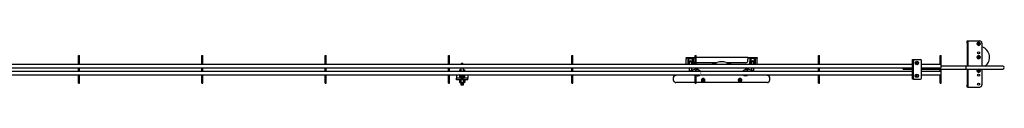
# Model space of a CAD drawing. Units: millimetres. Extents: x 782 to 19638, y 5276 to 11804.
# Drawn here: x 15302 to 17968, y 6309 to 6434 of the extents above; entities that cross this region are included whole.
import ezdxf

# ---------------------------------------------------------------- set-up
doc = ezdxf.new("R2010")
doc.units = ezdxf.units.MM
doc.header["$LTSCALE"] = 50

msp = doc.modelspace()

# ---------------------------------------------------------------- linework, layer by layer
at = {"color": 7, "linetype": 'Continuous', "lineweight": 25}
for p, q in [((17867.3, 6433.8), (17869.3, 6433.8)), ((17867.3, 6427.8), (17867.3, 6433.8)), ((17867.3, 6427.8), (17867.3, 6365.6)), ((17869.3, 6433.8), (17869.3, 6427.8)), ((17869.3, 6433.8), (17871.3, 6433.8)), ((17869.3, 6427.8), (17869.3, 6365.6)), ((17871.3, 6433.8), (17901.8, 6433.8)), ((17894.8, 6428.4), (17894.8, 6426.1)), ((17894.8, 6426.1), (17894.8, 6423.8)), ((17898.8, 6430.7), (17896.8, 6429.5)), ((17902.8, 6426.1), (17902.8, 6428.4)), ((17902.8, 6423.8), (17902.8, 6426.1)), ((17907.8, 6427.8), (17907.8, 6365.6)), ((17898.8, 6421.5), (17900.8, 6422.6)), ((15461.3, 6394.1), (15464.3, 6394.1)), ((15461.3, 6384.1), (15461.3, 6394.1)), ((15461.3, 6378.6), (15461.3, 6384.1)), ((15461.3, 6378.6), (15464.3, 6378.6)), ((15461.3, 6371.1), (15461.3, 6378.6)), ((15464.3, 6384.1), (15464.3, 6394.1)), ((15464.3, 6378.6), (15464.3, 6384.1)), ((15464.3, 6371.1), (15464.3, 6378.6)), ((15795.3, 6394.1), (15798.3, 6394.1)), ((15795.3, 6384.1), (15795.3, 6394.1)), ((15795.3, 6378.6), (15795.3, 6384.1)), ((15795.3, 6378.6), (15798.3, 6378.6)), ((15795.3, 6371.1), (15795.3, 6378.6)), ((15798.3, 6384.1), (15798.3, 6394.1)), ((15798.3, 6378.6), (15798.3, 6384.1)), ((15798.3, 6371.1), (15798.3, 6378.6)), ((16129.3, 6394.1), (16132.3, 6394.1)), ((16129.3, 6384.1), (16129.3, 6394.1)), ((16129.3, 6378.6), (16129.3, 6384.1)), ((16129.3, 6378.6), (16132.3, 6378.6)), ((16129.3, 6371.1), (16129.3, 6378.6)), ((16132.3, 6384.1), (16132.3, 6394.1)), ((16132.3, 6378.6), (16132.3, 6384.1)), ((16132.3, 6371.1), (16132.3, 6378.6)), ((16463.3, 6394.1), (16466.3, 6394.1)), ((16463.3, 6384.1), (16463.3, 6394.1)), ((16463.3, 6378.6), (16463.3, 6384.1)), ((16463.3, 6378.6), (16466.3, 6378.6)), ((16463.3, 6371.1), (16463.3, 6378.6)), ((16466.3, 6384.1), (16466.3, 6394.1)), ((16466.3, 6378.6), (16466.3, 6384.1)), ((16466.3, 6371.1), (16466.3, 6378.6)), ((16797.3, 6394.1), (16800.3, 6394.1)), ((16797.3, 6384.1), (16797.3, 6394.1)), ((16797.3, 6378.6), (16797.3, 6384.1)), ((16797.3, 6378.6), (16800.3, 6378.6)), ((16797.3, 6371.1), (16797.3, 6378.6)), ((16800.3, 6384.1), (16800.3, 6394.1)), ((16800.3, 6378.6), (16800.3, 6384.1)), ((16800.3, 6371.1), (16800.3, 6378.6)), ((17106.9, 6386.8), (17106.9, 6388.8)), ((17106.9, 6388.8), (17112.9, 6388.8)), ((17112.9, 6386.8), (17106.9, 6386.8)), ((17106.9, 6386.8), (17106.9, 6384.8)), ((17106.9, 6371.1), (17106.9, 6384.8)), ((17113.5, 6386.6), (17111.5, 6386.6)), ((17111.5, 6386.6), (17111.5, 6378.2)), ((17111.5, 6377.8), (17111.5, 6378.2)), ((17111.5, 6377.8), (17111.5, 6371.5)), ((17112.9, 6388.8), (17125.9, 6388.8)), ((17112.9, 6386.8), (17125.9, 6386.8)), ((17113.5, 6386.6), (17113.5, 6378.2)), ((17113.5, 6386.6), (17115.5, 6386.6)), ((17113.5, 6378.2), (17113.5, 6377.8)), ((17113.5, 6377.8), (17113.5, 6371.5)), ((17115.4, 6374.8), (17115.4, 6371.1)), ((17115.5, 6386.6), (17122.3, 6386.6)), ((17122.3, 6386.6), (17124.3, 6386.6)), ((17122.4, 6371.1), (17122.4, 6374.8)), ((17124.3, 6386.6), (17126.3, 6386.6)), ((17124.3, 6378.2), (17124.3, 6386.6)), ((17124.3, 6377.8), (17124.3, 6378.2)), ((17124.3, 6377.8), (17124.3, 6371.5)), ((17125.9, 6388.8), (17131.3, 6388.8)), ((17131.3, 6386.8), (17125.9, 6386.8)), ((17126.3, 6378.2), (17126.3, 6386.6)), ((17126.3, 6378.2), (17126.3, 6377.8)), ((17126.3, 6377.8), (17126.3, 6371.5)), ((17131.3, 6394.1), (17134.3, 6394.1)), ((17131.3, 6384.1), (17131.3, 6394.1)), ((17131.3, 6378.6), (17131.3, 6384.1)), ((17131.3, 6378.6), (17134.3, 6378.6)), ((17131.3, 6371.1), (17131.3, 6378.6)), ((17134.3, 6384.1), (17134.3, 6394.1)), ((17274, 6388.8), (17134.3, 6388.8)), ((17134.3, 6378.6), (17134.3, 6384.1)), ((17134.3, 6371.1), (17134.3, 6378.6)), ((17187.8, 6374.8), (17137.9, 6374.8)), ((17175.3, 6371.1), (17190.7, 6375.7)), ((17215.1, 6375.7), (17230.5, 6371.1)), ((17267.9, 6374.8), (17218, 6374.8)), ((17274, 6388.8), (17273.9, 6388.5)), ((17273.9, 6388.5), (17273.9, 6384.8)), ((17273.9, 6380.8), (17273.9, 6384.8)), ((17274, 6388.8), (17279.9, 6388.8)), ((17279.9, 6386.8), (17274, 6386.8)), ((17281.5, 6386.6), (17279.5, 6386.6)), ((17279.5, 6386.6), (17279.5, 6378.2)), ((17279.5, 6377.8), (17279.5, 6378.2)), ((17279.5, 6371.5), (17279.5, 6377.8)), ((17279.9, 6388.8), (17292.9, 6388.8)), ((17279.9, 6386.8), (17292.9, 6386.8)), ((17281.5, 6386.6), (17281.5, 6378.2)), ((17283.5, 6386.6), (17281.5, 6386.6)), ((17281.5, 6378.2), (17281.5, 6377.8)), ((17281.5, 6371.5), (17281.5, 6377.8)), ((17283.4, 6374.8), (17283.4, 6371.1)), ((17290.3, 6386.6), (17283.5, 6386.6)), ((17292.3, 6386.6), (17290.3, 6386.6)), ((17290.4, 6371.1), (17290.4, 6374.8)), ((17292.3, 6386.6), (17294.3, 6386.6)), ((17292.3, 6378.2), (17292.3, 6386.6)), ((17292.3, 6377.8), (17292.3, 6378.2)), ((17292.3, 6371.5), (17292.3, 6377.8)), ((17292.9, 6388.8), (17298.9, 6388.8)), ((17298.9, 6386.8), (17292.9, 6386.8)), ((17294.3, 6378.2), (17294.3, 6386.6)), ((17294.3, 6378.2), (17294.3, 6377.8)), ((17294.3, 6371.5), (17294.3, 6377.8)), ((17298.9, 6388.8), (17298.9, 6386.8)), ((17298.9, 6384.8), (17298.9, 6386.8)), ((17298.9, 6371.1), (17298.9, 6384.8)), ((17465.3, 6394.1), (17468.3, 6394.1)), ((17465.3, 6384.1), (17465.3, 6394.1)), ((17465.3, 6378.6), (17465.3, 6384.1)), ((17465.3, 6378.6), (17468.3, 6378.6)), ((17465.3, 6371.1), (17465.3, 6378.6)), ((17468.3, 6384.1), (17468.3, 6394.1)), ((17468.3, 6378.6), (17468.3, 6384.1)), ((17468.3, 6371.1), (17468.3, 6378.6)), ((17719.3, 6383.1), (17722.3, 6383.1)), ((17719.3, 6380.1), (17719.3, 6383.1)), ((17719.3, 6333.1), (17719.3, 6380.1)), ((17722.3, 6383.1), (17722.3, 6380.1)), ((17722.3, 6383.1), (17724.3, 6383.1)), ((17722.3, 6333.1), (17722.3, 6380.1)), ((17724.3, 6383.1), (17741.3, 6383.1)), ((17730.4, 6374.6), (17729.1, 6374.6)), ((17729.1, 6373.6), (17730.4, 6373.6)), ((17730.3, 6374.6), (17730.3, 6373.6)), ((17730.8, 6376.3), (17730.8, 6375)), ((17731.8, 6375.1), (17730.8, 6375.1)), ((17730.8, 6373.2), (17730.8, 6371.9)), ((17730.8, 6373.1), (17731.8, 6373.1)), ((17731.8, 6375), (17731.8, 6376.3)), ((17731.8, 6371.9), (17731.8, 6373.2)), ((17733.5, 6374.6), (17732.2, 6374.6)), ((17732.2, 6373.6), (17733.5, 6373.6)), ((17732.3, 6373.6), (17732.3, 6374.6)), ((17744.3, 6333.1), (17744.3, 6380.1)), ((17794.3, 6394.1), (17797.3, 6394.1)), ((17794.3, 6384.1), (17794.3, 6394.1)), ((17794.3, 6378.6), (17794.3, 6384.1)), ((17794.3, 6378.6), (17797.3, 6378.6)), ((17794.3, 6371.1), (17794.3, 6378.6)), ((17797.3, 6384.1), (17797.3, 6394.1)), ((17797.3, 6378.6), (17797.3, 6384.1)), ((17797.3, 6371.1), (17797.3, 6378.6)), ((17894.8, 6391.9), (17894.8, 6389.6)), ((17894.8, 6389.6), (17894.8, 6387.3)), ((17898.8, 6394.2), (17896.8, 6393)), ((17898.8, 6385), (17900.8, 6386.1)), ((17902.8, 6389.6), (17902.8, 6391.9)), ((17902.8, 6387.3), (17902.8, 6389.6)), ((14797.3, 6361.1), (17719.3, 6361.1)), ((14797.3, 6352.1), (17719.3, 6352.1)), ((15130.3, 6371.1), (15461.3, 6371.1)), ((15461.3, 6371.1), (15464.3, 6371.1)), ((15461.3, 6352.1), (15461.3, 6361.1)), ((15464.3, 6371.1), (15795.3, 6371.1)), ((15464.3, 6352.1), (15464.3, 6361.1)), ((15795.3, 6371.1), (15798.3, 6371.1)), ((15795.3, 6352.1), (15795.3, 6361.1)), ((15798.3, 6371.1), (16129.3, 6371.1)), ((15798.3, 6352.1), (15798.3, 6361.1)), ((16129.3, 6371.1), (16132.3, 6371.1)), ((16129.3, 6352.1), (16129.3, 6361.1)), ((16132.3, 6371.1), (16463.3, 6371.1)), ((16132.3, 6352.1), (16132.3, 6361.1)), ((16463.3, 6371.1), (16466.3, 6371.1)), ((16463.3, 6352.1), (16463.3, 6361.1)), ((16466.3, 6371.1), (16797.3, 6371.1)), ((16466.3, 6352.1), (16466.3, 6361.1)), ((16492.9, 6355.9), (16494.9, 6355.9)), ((16492.9, 6355.6), (16492.9, 6355.9)), ((16492.9, 6355.6), (16492.9, 6352.1)), ((16494.9, 6355.9), (16494.9, 6355.6)), ((16494.9, 6355.6), (16494.9, 6352.1)), ((16496.8, 6361.1), (16496.8, 6352.1)), ((16503.8, 6352.1), (16503.8, 6361.1)), ((16505.7, 6355.9), (16507.7, 6355.9)), ((16505.7, 6355.6), (16505.7, 6355.9)), ((16505.7, 6352.1), (16505.7, 6355.6)), ((16507.7, 6355.9), (16507.7, 6355.6)), ((16507.7, 6352.1), (16507.7, 6355.6)), ((16797.3, 6371.1), (16800.3, 6371.1)), ((16797.3, 6352.1), (16797.3, 6361.1)), ((16800.3, 6371.1), (17131.3, 6371.1)), ((16800.3, 6352.1), (16800.3, 6361.1)), ((17111.5, 6371.1), (17111.5, 6371.5)), ((17113.5, 6371.5), (17113.5, 6371.1)), ((17114, 6352.1), (17133.2, 6358.2)), ((17114.5, 6352.1), (17133.2, 6358)), ((17115.4, 6361.1), (17115.4, 6352.5)), ((17122.4, 6354.7), (17122.4, 6361.1)), ((17124.3, 6371.1), (17124.3, 6371.5)), ((17126.3, 6371.5), (17126.3, 6371.1)), ((17131.3, 6371.1), (17134.3, 6371.1)), ((17131.3, 6357.6), (17131.3, 6361.1)), ((17133.2, 6358), (17136.5, 6359.4)), ((17133.2, 6358.2), (17134, 6358.4)), ((17133.2, 6358), (17133.2, 6358.2)), ((17134, 6358.4), (17134, 6358.4)), ((17134.3, 6371.1), (17465.3, 6371.1)), ((17134.3, 6358.5), (17134.3, 6361.1)), ((17136.5, 6359.4), (17142.1, 6361.1)), ((17145.9, 6347.5), (17145.9, 6347.5)), ((17263.7, 6361.1), (17269.3, 6359.4)), ((17269.3, 6359.4), (17272.5, 6358)), ((17271.7, 6358.4), (17271.7, 6358.4)), ((17271.7, 6358.4), (17272.5, 6358.2)), ((17272.5, 6358.2), (17272.5, 6358)), ((17272.5, 6358.2), (17291.8, 6352.1)), ((17272.5, 6358), (17291.3, 6352.1)), ((17279.5, 6371.1), (17279.5, 6371.5)), ((17281.5, 6371.5), (17281.5, 6371.1)), ((17283.4, 6361.1), (17283.4, 6354.7)), ((17290.4, 6352.5), (17290.4, 6361.1)), ((17292.3, 6371.1), (17292.3, 6371.5)), ((17294.3, 6371.5), (17294.3, 6371.1)), ((17465.3, 6371.1), (17468.3, 6371.1)), ((17465.3, 6352.1), (17465.3, 6361.1)), ((17468.3, 6371.1), (17719.3, 6371.1)), ((17468.3, 6352.1), (17468.3, 6361.1)), ((17694.3, 6357.6), (17694.3, 6361.1)), ((17694.3, 6357.6), (17719.3, 6357.6)), ((17744.3, 6371.1), (17794.3, 6371.1)), ((17744.3, 6361.1), (17797.3, 6361.1)), ((17744.3, 6357.6), (17864.3, 6357.6)), ((17744.3, 6352.1), (17797.3, 6352.1)), ((17794.3, 6371.1), (17797.3, 6371.1)), ((17794.3, 6352.1), (17794.3, 6357.6)), ((17797.3, 6369.6), (17797.3, 6371.1)), ((17797.3, 6362.6), (17797.3, 6369.6)), ((17864.3, 6365.6), (17797.3, 6365.6)), ((17797.3, 6361.1), (17797.3, 6362.6)), ((17797.3, 6352.1), (17797.3, 6357.6)), ((17797.3, 6350.6), (17797.3, 6352.1)), ((17797.3, 6343.6), (17797.3, 6350.6)), ((17914.3, 6365.6), (17864.3, 6365.6)), ((17864.3, 6365.6), (17864.3, 6357.6)), ((17864.3, 6357.6), (17914.3, 6357.6)), ((17867.3, 6357.6), (17867.3, 6314.8)), ((17869.3, 6357.6), (17869.3, 6314.8)), ((17894.8, 6355.4), (17894.8, 6353.1)), ((17894.8, 6353.1), (17894.8, 6350.8)), ((17898.6, 6357.6), (17896.8, 6356.5)), ((17898.8, 6348.5), (17900.8, 6349.6)), ((17902.8, 6353.1), (17902.8, 6355.4)), ((17902.8, 6350.8), (17902.8, 6353.1)), ((17907.8, 6357.6), (17907.8, 6314.8)), ((17964.3, 6365.6), (17914.3, 6365.6)), ((17914.3, 6357.6), (17964.3, 6357.6)), ((15130.3, 6342.1), (15461.3, 6342.1)), ((15461.3, 6342.1), (15464.3, 6342.1)), ((15461.3, 6334.6), (15461.3, 6342.1)), ((15461.3, 6334.6), (15464.3, 6334.6)), ((15461.3, 6329.1), (15461.3, 6334.6)), ((15461.3, 6319.1), (15461.3, 6329.1)), ((15461.3, 6319.1), (15464.3, 6319.1)), ((15464.3, 6342.1), (15795.3, 6342.1)), ((15464.3, 6334.6), (15464.3, 6342.1)), ((15464.3, 6329.1), (15464.3, 6334.6)), ((15464.3, 6319.1), (15464.3, 6329.1)), ((15795.3, 6342.1), (15798.3, 6342.1)), ((15795.3, 6334.6), (15795.3, 6342.1)), ((15795.3, 6334.6), (15798.3, 6334.6)), ((15795.3, 6329.1), (15795.3, 6334.6)), ((15795.3, 6319.1), (15795.3, 6329.1)), ((15795.3, 6319.1), (15798.3, 6319.1)), ((15798.3, 6342.1), (16129.3, 6342.1)), ((15798.3, 6334.6), (15798.3, 6342.1)), ((15798.3, 6329.1), (15798.3, 6334.6)), ((15798.3, 6319.1), (15798.3, 6329.1)), ((16129.3, 6342.1), (16132.3, 6342.1)), ((16129.3, 6334.6), (16129.3, 6342.1)), ((16129.3, 6334.6), (16132.3, 6334.6)), ((16129.3, 6329.1), (16129.3, 6334.6)), ((16129.3, 6319.1), (16129.3, 6329.1)), ((16129.3, 6319.1), (16132.3, 6319.1)), ((16132.3, 6342.1), (16463.3, 6342.1)), ((16132.3, 6334.6), (16132.3, 6342.1)), ((16132.3, 6329.1), (16132.3, 6334.6)), ((16132.3, 6319.1), (16132.3, 6329.1)), ((16463.3, 6342.1), (16466.3, 6342.1)), ((16463.3, 6334.6), (16463.3, 6342.1)), ((16463.3, 6334.6), (16466.3, 6334.6)), ((16463.3, 6329.1), (16463.3, 6334.6)), ((16463.3, 6319.1), (16463.3, 6329.1)), ((16463.3, 6319.1), (16466.3, 6319.1)), ((16466.3, 6342.1), (16797.3, 6342.1)), ((16466.3, 6334.6), (16466.3, 6342.1)), ((16466.3, 6329.1), (16466.3, 6334.6)), ((16466.3, 6319.1), (16466.3, 6329.1)), ((16485.3, 6342.1), (16485.3, 6338.1)), ((16485.3, 6338.1), (16485.3, 6333.1)), ((16496.9, 6333.1), (16485.3, 6333.1)), ((16485.3, 6328.1), (16485.3, 6333.1)), ((16515.3, 6328.1), (16485.3, 6328.1)), ((16493.8, 6328.1), (16492.8, 6327.5)), ((16492.8, 6327.5), (16494.7, 6328.1)), ((16492.8, 6327.5), (16492.8, 6321.9)), ((16492.8, 6321.9), (16493.8, 6321.3)), ((16492.8, 6321.9), (16494.7, 6321.3)), ((16492.9, 6342.1), (16492.9, 6338.1)), ((16492.9, 6338.1), (16492.9, 6337.1)), ((16494.9, 6338.1), (16492.9, 6338.1)), ((16493.8, 6321.3), (16494.7, 6321.3)), ((16500.3, 6321.3), (16494.7, 6321.3)), ((16494.9, 6342.1), (16494.9, 6338.1)), ((16494.9, 6338.1), (16494.9, 6337.1)), ((16497.1, 6337.6), (16496.4, 6336.9)), ((16496.4, 6336.9), (16497.1, 6336.3)), ((16496.4, 6336.9), (16504.1, 6336.9)), ((16497.1, 6336.3), (16496.4, 6335.7)), ((16496.4, 6335.7), (16497.1, 6335.1)), ((16496.4, 6335.7), (16504.1, 6335.7)), ((16497, 6321.3), (16496.4, 6320.7)), ((16496.4, 6320.7), (16497.1, 6320.1)), ((16496.4, 6320.7), (16504.1, 6320.7)), ((16497.1, 6320.1), (16496.4, 6319.4)), ((16496.4, 6319.4), (16497.1, 6318.8)), ((16496.4, 6319.4), (16504.1, 6319.4)), ((16497.1, 6318.8), (16496.4, 6318.2)), ((16496.5, 6327.5), (16496.5, 6321.9)), ((16496.6, 6338.1), (16497.1, 6337.6)), ((16504, 6338.1), (16496.6, 6338.1)), ((16496.6, 6333.1), (16496.6, 6333.1)), ((16496.8, 6342.1), (16496.8, 6338.8)), ((16497.1, 6338.8), (16496.8, 6338.5)), ((16503.8, 6338.8), (16496.8, 6338.8)), ((16496.8, 6338.5), (16496.8, 6338.1)), ((16496.8, 6338.5), (16503.8, 6338.5)), ((16496.9, 6335.1), (16503.7, 6335.1)), ((16496.9, 6333.1), (16503.7, 6333.1)), ((16497.1, 6337.6), (16503.5, 6337.6)), ((16497.1, 6336.3), (16503.5, 6336.3)), ((16497.1, 6320.1), (16503.5, 6320.1)), ((16497.1, 6318.8), (16503.5, 6318.8)), ((16500.3, 6321.3), (16505.9, 6321.3)), ((16503.8, 6338.5), (16503.5, 6338.8)), ((16503.5, 6337.6), (16504, 6338.1)), ((16504.1, 6336.9), (16503.5, 6337.6)), ((16503.5, 6336.3), (16504.1, 6336.9)), ((16504.1, 6335.7), (16503.5, 6336.3)), ((16503.5, 6335.1), (16504.1, 6335.7)), ((16503.5, 6320.1), (16504.1, 6320.7)), ((16504.1, 6319.4), (16503.5, 6320.1)), ((16503.5, 6318.8), (16504.1, 6319.4)), ((16504.1, 6318.2), (16503.5, 6318.8)), ((16504.1, 6320.7), (16503.6, 6321.3)), ((16515.3, 6333.1), (16503.7, 6333.1)), ((16503.8, 6338.8), (16503.8, 6342.1)), ((16503.8, 6338.1), (16503.8, 6338.5)), ((16504, 6333.1), (16504, 6333.1)), ((16504, 6327.5), (16505.9, 6328.1)), ((16504, 6327.5), (16504, 6321.9)), ((16504, 6321.9), (16505.9, 6321.3)), ((16505.7, 6338.1), (16505.7, 6342.1)), ((16505.7, 6337.1), (16505.7, 6338.1)), ((16505.7, 6338.1), (16507.7, 6338.1)), ((16505.9, 6321.3), (16506.8, 6321.3)), ((16507.8, 6327.5), (16506.8, 6328.1)), ((16506.8, 6321.3), (16507.8, 6321.9)), ((16507.7, 6338.1), (16507.7, 6342.1)), ((16507.7, 6337.1), (16507.7, 6338.1)), ((16507.8, 6327.5), (16507.8, 6321.9)), ((16515.3, 6342.1), (16515.3, 6338.1)), ((16515.3, 6338.1), (16515.3, 6333.1)), ((16515.3, 6328.1), (16515.3, 6333.1)), ((16797.3, 6342.1), (16800.3, 6342.1)), ((16797.3, 6334.6), (16797.3, 6342.1)), ((16797.3, 6334.6), (16800.3, 6334.6)), ((16797.3, 6329.1), (16797.3, 6334.6)), ((16797.3, 6319.1), (16797.3, 6329.1)), ((16797.3, 6319.1), (16800.3, 6319.1)), ((16800.3, 6342.1), (17131.3, 6342.1)), ((16800.3, 6334.6), (16800.3, 6342.1)), ((16800.3, 6329.1), (16800.3, 6334.6)), ((16800.3, 6319.1), (16800.3, 6329.1)), ((17072.9, 6335.5), (17072.9, 6334.7)), ((17072.9, 6326.3), (17072.9, 6334.7)), ((17073.9, 6338.3), (17074.7, 6338.9)), ((17073.9, 6337.5), (17074.7, 6338.8)), ((17073.9, 6337.5), (17073.9, 6338.3)), ((17074.7, 6338.8), (17074.7, 6338.9)), ((17077.1, 6340.2), (17083.1, 6342.1)), ((17077.1, 6340.3), (17082.6, 6342.1)), ((17131.3, 6321.3), (17078.9, 6321.3)), ((17131.3, 6342.1), (17134.3, 6342.1)), ((17131.3, 6334.6), (17131.3, 6342.1)), ((17131.3, 6334.6), (17134.3, 6334.6)), ((17131.3, 6329.1), (17131.3, 6334.6)), ((17131.3, 6319.1), (17131.3, 6329.1)), ((17131.3, 6319.1), (17134.3, 6319.1)), ((17134.3, 6342.1), (17465.3, 6342.1)), ((17134.3, 6334.6), (17134.3, 6342.1)), ((17134.3, 6329.1), (17134.3, 6334.6)), ((17134.3, 6319.1), (17134.3, 6329.1)), ((17326.9, 6321.3), (17134.3, 6321.3)), ((17148.1, 6328), (17148.1, 6327)), ((17150.7, 6325.7), (17151.4, 6326.5)), ((17152.4, 6328), (17152.4, 6326.8)), ((17152.4, 6326.9), (17152.4, 6325.3)), ((17152.4, 6326.7), (17153.4, 6326.7)), ((17152.4, 6325.3), (17152.4, 6324.3)), ((17153.4, 6326.8), (17153.4, 6328)), ((17153.4, 6325.3), (17153.4, 6326.9)), ((17153.4, 6324.3), (17153.4, 6325.3)), ((17155.1, 6325.7), (17154.4, 6326.5)), ((17157.6, 6327), (17157.6, 6328)), ((17248.1, 6328), (17248.1, 6327)), ((17250.7, 6325.7), (17251.4, 6326.5)), ((17252.4, 6328), (17252.4, 6326.8)), ((17252.4, 6326.9), (17252.4, 6325.3)), ((17252.4, 6326.7), (17253.4, 6326.7)), ((17252.4, 6325.3), (17252.4, 6324.3)), ((17253.4, 6326.8), (17253.4, 6328)), ((17253.4, 6325.3), (17253.4, 6326.9)), ((17253.4, 6324.3), (17253.4, 6325.3)), ((17255.1, 6325.7), (17254.4, 6326.5)), ((17257.6, 6327), (17257.6, 6328)), ((17322.7, 6342.1), (17328.7, 6340.2)), ((17323.2, 6342.1), (17328.7, 6340.3)), ((17331.1, 6338.9), (17331.1, 6338.8)), ((17331.1, 6338.9), (17331.9, 6338.3)), ((17331.1, 6338.8), (17331.9, 6337.5)), ((17331.9, 6338.3), (17331.9, 6337.5)), ((17332.9, 6335.5), (17332.9, 6334.7)), ((17332.9, 6334.7), (17332.9, 6326.3)), ((17465.3, 6342.1), (17468.3, 6342.1)), ((17465.3, 6334.6), (17465.3, 6342.1)), ((17465.3, 6334.6), (17468.3, 6334.6)), ((17465.3, 6329.1), (17465.3, 6334.6)), ((17465.3, 6319.1), (17465.3, 6329.1)), ((17465.3, 6319.1), (17468.3, 6319.1)), ((17468.3, 6342.1), (17719.3, 6342.1)), ((17468.3, 6334.6), (17468.3, 6342.1)), ((17468.3, 6329.1), (17468.3, 6334.6)), ((17468.3, 6319.1), (17468.3, 6329.1)), ((17719.3, 6330.1), (17719.3, 6333.1)), ((17722.3, 6330.1), (17719.3, 6330.1)), ((17722.3, 6333.1), (17722.3, 6330.1)), ((17722.3, 6330.1), (17724.3, 6330.1)), ((17724.3, 6330.1), (17741.3, 6330.1)), ((17730.4, 6339.6), (17729.1, 6339.6)), ((17729.1, 6338.6), (17730.4, 6338.6)), ((17730.3, 6339.6), (17730.3, 6338.6)), ((17730.8, 6341.3), (17730.8, 6340)), ((17731.8, 6340.1), (17730.8, 6340.1)), ((17730.8, 6338.2), (17730.8, 6336.9)), ((17730.8, 6338.1), (17731.8, 6338.1)), ((17731.8, 6340), (17731.8, 6341.3)), ((17731.8, 6336.9), (17731.8, 6338.2)), ((17733.5, 6339.6), (17732.2, 6339.6)), ((17732.2, 6338.6), (17733.5, 6338.6)), ((17732.3, 6338.6), (17732.3, 6339.6)), ((17744.3, 6342.1), (17794.3, 6342.1)), ((17794.3, 6342.1), (17797.3, 6342.1)), ((17794.3, 6334.6), (17794.3, 6342.1)), ((17794.3, 6334.6), (17797.3, 6334.6)), ((17794.3, 6329.1), (17794.3, 6334.6)), ((17794.3, 6319.1), (17794.3, 6329.1)), ((17794.3, 6319.1), (17797.3, 6319.1)), ((17797.3, 6342.1), (17797.3, 6343.6)), ((17797.3, 6334.6), (17797.3, 6342.1)), ((17797.3, 6329.1), (17797.3, 6334.6)), ((17797.3, 6319.1), (17797.3, 6329.1)), ((16496.4, 6318.2), (16497.1, 6317.6)), ((16496.4, 6318.2), (16504.1, 6318.2)), ((16497.1, 6317.6), (16496.4, 6316.9)), ((16496.4, 6316.9), (16497.1, 6316.3)), ((16496.4, 6316.9), (16504.1, 6316.9)), ((16497.1, 6316.3), (16496.4, 6315.7)), ((16496.4, 6315.7), (16497.1, 6315.1)), ((16496.4, 6315.7), (16504.1, 6315.7)), ((16497.1, 6317.6), (16503.5, 6317.6)), ((16497.1, 6316.3), (16503.5, 6316.3)), ((16497.1, 6315.1), (16503.5, 6315.1)), ((16503.5, 6317.6), (16504.1, 6318.2)), ((16504.1, 6316.9), (16503.5, 6317.6)), ((16503.5, 6316.3), (16504.1, 6316.9)), ((16504.1, 6315.7), (16503.5, 6316.3)), ((16503.5, 6315.1), (16504.1, 6315.7)), ((17867.3, 6308.8), (17867.3, 6314.8)), ((17869.3, 6308.8), (17867.3, 6308.8)), ((17869.3, 6314.8), (17869.3, 6308.8)), ((17869.3, 6308.8), (17871.3, 6308.8)), ((17871.3, 6308.8), (17901.8, 6308.8))]:
    msp.add_line(p, q, dxfattribs=at)
at = {"color": 7, "linetype": 'Continuous', "lineweight": 25, "flags": 128}
for points in [[(17896.8, 6429.5), (17896.6, 6429.5), (17894.8, 6428.4)], [(17900.8, 6429.5), (17900.3, 6429.8), (17898.8, 6430.7)], [(17902.8, 6428.4), (17902.4, 6428.6), (17900.8, 6429.5)], [(17894.8, 6423.8), (17896.3, 6422.9), (17896.8, 6422.6)], [(17896.8, 6422.6), (17898.4, 6421.7), (17898.8, 6421.5)], [(17900.8, 6422.6), (17900.9, 6422.7), (17902.8, 6423.8)], [(17115.4, 6373.6), (17115.4, 6373.7), (17115.2, 6374.8)], [(17122.4, 6373.2), (17122.5, 6373.6), (17122.7, 6374.8)], [(17283, 6374.8), (17283.2, 6373.6), (17283.4, 6373.2)], [(17290.6, 6374.8), (17290.4, 6373.7), (17290.4, 6373.6)], [(17896.8, 6393), (17896.6, 6393), (17894.8, 6391.9)], [(17894.8, 6387.3), (17896.3, 6386.4), (17896.8, 6386.1)], [(17896.8, 6386.1), (17898.4, 6385.2), (17898.8, 6385)], [(17900.8, 6393), (17900.3, 6393.3), (17898.8, 6394.2)], [(17902.8, 6391.9), (17902.4, 6392.1), (17900.8, 6393)], [(17900.8, 6386.1), (17900.9, 6386.2), (17902.8, 6387.3)], [(17145.9, 6347.5), (17145.9, 6347.1), (17145.9, 6346.7)], [(17896.8, 6356.5), (17896.6, 6356.5), (17894.8, 6355.4)], [(17894.8, 6350.8), (17896.3, 6349.9), (17896.8, 6349.6)], [(17896.8, 6349.6), (17898.4, 6348.7), (17898.8, 6348.5)], [(17900.8, 6356.5), (17900.3, 6356.8), (17899, 6357.6)], [(17902.8, 6355.4), (17902.4, 6355.6), (17900.8, 6356.5)], [(17900.8, 6349.6), (17900.9, 6349.7), (17902.8, 6350.8)], [(16494.7, 6328.1), (16494.8, 6328.1), (16496.5, 6327.5)], [(16494.7, 6321.3), (16494.8, 6321.3), (16496.5, 6321.9)], [(16500.3, 6328.1), (16499.3, 6328), (16496.5, 6327.5)], [(16500.3, 6321.3), (16499.3, 6321.3), (16496.5, 6321.9)], [(16504, 6327.5), (16503.1, 6327.7), (16500.3, 6328.1)], [(16504, 6321.9), (16503.1, 6321.6), (16500.3, 6321.3)], [(16505.9, 6328.1), (16506, 6328.1), (16507.8, 6327.5)], [(16505.9, 6321.3), (16506, 6321.3), (16507.8, 6321.9)], [(17157.6, 6328), (17157.6, 6328.3), (17157.4, 6329.3), (17156.8, 6330.3), (17155.9, 6331.1), (17154.8, 6331.7), (17153.5, 6332), (17152.2, 6332), (17151, 6331.7), (17149.9, 6331.1), (17149, 6330.3), (17148.4, 6329.3), (17148.1, 6328.3), (17148.1, 6328)], [(17152.9, 6323), (17154.2, 6323.1), (17155.4, 6323.6), (17156.4, 6324.2), (17157.1, 6325.1), (17157.5, 6326.2), (17157.6, 6327.2), (17157.4, 6328.3), (17156.8, 6329.3), (17155.9, 6330.1), (17154.8, 6330.6), (17153.5, 6330.9), (17152.2, 6330.9), (17151, 6330.6), (17149.9, 6330.1), (17149, 6329.3), (17148.4, 6328.3), (17148.1, 6327.2), (17148.2, 6326.2), (17148.7, 6325.1), (17149.4, 6324.2), (17150.4, 6323.6), (17151.6, 6323.1), (17152.9, 6323)], [(17152, 6325.6), (17152, 6325.8), (17152.1, 6326.6)], [(17153.6, 6326.6), (17153.8, 6325.8), (17153.8, 6325.6)], [(17257.6, 6328), (17257.6, 6328.3), (17257.4, 6329.3), (17256.8, 6330.3), (17255.9, 6331.1), (17254.8, 6331.7), (17253.5, 6332), (17252.2, 6332), (17251, 6331.7), (17249.9, 6331.1), (17249, 6330.3), (17248.4, 6329.3), (17248.1, 6328.3), (17248.1, 6328)], [(17252.9, 6323), (17254.2, 6323.1), (17255.4, 6323.6), (17256.4, 6324.2), (17257.1, 6325.1), (17257.5, 6326.2), (17257.6, 6327.2), (17257.4, 6328.3), (17256.8, 6329.3), (17255.9, 6330.1), (17254.8, 6330.6), (17253.5, 6330.9), (17252.2, 6330.9), (17251, 6330.6), (17249.9, 6330.1), (17249, 6329.3), (17248.4, 6328.3), (17248.1, 6327.2), (17248.2, 6326.2), (17248.7, 6325.1), (17249.4, 6324.2), (17250.4, 6323.6), (17251.6, 6323.1), (17252.9, 6323)], [(17252, 6325.6), (17252, 6325.8), (17252.1, 6326.6)], [(17253.6, 6326.6), (17253.8, 6325.8), (17253.8, 6325.6)]]:
    msp.add_lwpolyline(points, dxfattribs=at)
at = {"color": 7, "linetype": 'Continuous', "lineweight": 25}
for centre, radius in [((17898.8, 6426.1), 4), ((17898.8, 6426.1), 3), ((17898.8, 6426.1), 2.5), ((17898.8, 6426.1), 2.06), ((17898.8, 6401.3), 2.65), ((17731.3, 6374.1), 4.75), ((17898.8, 6389.6), 4), ((17898.8, 6389.6), 3), ((17898.8, 6389.6), 2.5), ((17898.8, 6389.6), 2.06), ((17898.8, 6353.1), 4), ((17898.8, 6353.1), 3), ((17898.8, 6353.1), 2.5), ((17898.8, 6353.1), 2.06), ((17731.3, 6339.1), 4.75), ((17898.8, 6341.3), 2.65), ((17898.8, 6316.6), 2.65)]:
    msp.add_circle(centre, radius, dxfattribs=at)
for centre, radius, start, end in [((17901.8, 6427.8), 6, 0, 90), ((17898.8, 6389.6), 29.5, 305.5548, 72.2367), ((16500.3, 6369.6), 3.5, 25.3769, 154.6231), ((17118.9, 6374.8), 4.75, 135.7113, 224.2887), ((17118.9, 6375.3), 4.5, 180, 218.9424), ((17118.9, 6374.8), 4, 90, 208.955), ((17118.9, 6374.8), 3.98, 331.5202, 208.4798), ((17118.9, 6374.8), 3.84, 0, 204.2923), ((17118.9, 6374.8), 3.72, 340.2548, 180), ((17118.9, 6374.8), 3.5, 0, 180), ((17118.9, 6374.8), 4.75, 44.2921, 135.7079), ((17118.9, 6374.8), 4, 331.045, 90), ((17118.9, 6374.8), 4.75, 315.7038, 44.2962), ((17118.9, 6375.3), 4.5, 321.0576, 25.9507), ((17137.9, 6380.8), 6, 233.1301, 270), ((17202.9, 6335.1), 42.4, 73.2838, 106.7162), ((17267.9, 6380.8), 6, 270, 0), ((17286.9, 6374.8), 4.75, 135.7118, 224.2882), ((17286.9, 6375.3), 4.5, 180, 218.9424), ((17286.9, 6374.8), 4, 331.045, 208.955), ((17286.9, 6374.8), 3.84, 335.7077, 180), ((17286.9, 6374.8), 3.72, 0, 199.7452), ((17286.9, 6374.8), 3.5, 0, 180), ((17286.9, 6374.8), 4.75, 44.2921, 135.7079), ((17286.9, 6374.8), 4.75, 315.7174, 44.2826), ((17286.9, 6375.3), 4.5, 321.0576, 25.95), ((17746.5, 6374.1), 17.4, 178.3022, 181.6978), ((17731.3, 6374.1), 1.04, 119.7494, 150.2506), ((17731.3, 6374.1), 0.851, 142.7589, 217.2411), ((17731.3, 6374.1), 1.04, 209.7494, 240.2506), ((17731.3, 6374.1), 0.851, 127.2411, 142.7589), ((17731.3, 6374.1), 0.851, 217.2411, 232.7589), ((17731.3, 6358.7), 17.6, 88.3241, 91.6759), ((17731.3, 6374.1), 0.851, 52.7589, 127.2411), ((17731.3, 6374.1), 0.851, 232.7589, 307.2411), ((17731.3, 6389.5), 17.6, 268.3243, 271.6757), ((17731.3, 6374.1), 1.04, 29.7494, 60.2506), ((17731.3, 6374.1), 0.851, 37.2411, 52.7589), ((17731.3, 6374.1), 1.04, 299.7494, 330.2506), ((17731.3, 6374.1), 0.851, 307.2411, 322.7589), ((17731.3, 6374.1), 0.851, 322.7589, 37.2411), ((17716.1, 6374.1), 17.4, 358.3022, 1.6978), ((17741.3, 6380.1), 3, 0, 90), ((17137.9, 6347.6), 8.52, 31.3777, 148.6223), ((17137.9, 6347.4), 8.53, 32.908, 147.092), ((17137.9, 6347.4), 8.03, 35.2369, 145.3142), ((17267.9, 6347.6), 8.52, 31.3775, 148.6225), ((17267.9, 6347.4), 8.53, 32.9117, 147.0883), ((17267.9, 6347.4), 8.03, 35.2404, 144.7596), ((17964.3, 6361.6), 4, 270, 90), ((16496.9, 6337.1), 4, 180, 270), ((16496.9, 6337.1), 2, 180, 270), ((16503.7, 6337.1), 4, 270, 0), ((16503.7, 6337.1), 2, 270, 0), ((17077.4, 6335.5), 4.48, 141.45, 179.501), ((17077.4, 6334.7), 4.48, 141.45, 179.501), ((17078.4, 6326.9), 5.58, 185.4211, 274.5444), ((17078.9, 6334.6), 6.01, 107.643, 133.7538), ((17078.9, 6334.4), 6.01, 107.6428, 133.7539), ((17137.9, 6347.6), 8.53, 245.0493, 319.5946), ((17137.9, 6347.6), 8.04, 243.4068, 270.0162), ((17137.9, 6347.6), 8.02, 269.9609, 316.6398), ((17152.8, 6340.6), 14.1, 261.2333, 266.4949), ((17162.9, 6326.2), 12.3, 177.9774, 182.0226), ((17152.8, 6339.7), 14.1, 261.2332, 266.4952), ((17152.8, 6325.9), 0.971, 114.9995, 145.0826), ((17152.8, 6326.2), 0.971, 214.9174, 245.0005), ((17152.9, 6398.5), 70.5, 269.5814, 270.4186), ((17152.9, 6327.7), 0.978, 238.2426, 301.7574), ((17152.9, 6333.5), 9.13, 266.7671, 273.2329), ((17153, 6325.9), 0.973, 34.9835, 65.0041), ((17153, 6326.2), 0.973, 294.9959, 325.0165), ((17152.9, 6340.5), 14.1, 273.5005, 278.7758), ((17152.9, 6339.6), 14.1, 273.5002, 278.776), ((17142.8, 6326.2), 12.3, 357.9774, 2.0226), ((17252.8, 6340.6), 14.1, 261.2333, 266.4949), ((17264, 6326.2), 13.3, 178.132, 181.868), ((17252.8, 6339.7), 14.1, 261.2332, 266.4952), ((17252.8, 6325.9), 0.971, 114.9995, 145.0826), ((17252.8, 6326.2), 0.971, 214.9174, 245.0005), ((17252.9, 6398.5), 70.5, 269.5814, 270.4186), ((17252.9, 6327.7), 0.979, 238.2549, 301.7451), ((17252.9, 6333.5), 9.13, 266.7671, 273.2329), ((17253, 6325.9), 0.967, 34.8849, 65.1027), ((17253, 6326.2), 0.967, 294.8973, 325.1151), ((17252.9, 6340.5), 14.1, 273.5005, 278.7758), ((17252.9, 6339.6), 14.1, 273.5002, 278.776), ((17242.8, 6326.2), 12.3, 357.9774, 2.0226), ((17267.9, 6347.6), 8.53, 220.3984, 319.6016), ((17267.9, 6347.6), 8.02, 223.3602, 270.0391), ((17267.9, 6347.6), 8.02, 269.9647, 316.636), ((17327.3, 6326.9), 5.58, 265.4556, 354.5789), ((17326.9, 6334.6), 6, 46.2215, 72.3817), ((17326.9, 6334.4), 6, 46.2214, 72.3819), ((17328.4, 6335.5), 4.48, 0.499, 38.55), ((17328.4, 6334.7), 4.48, 0.499, 38.55), ((17746.5, 6339.1), 17.4, 178.3022, 181.6978), ((17731.3, 6339.1), 1.04, 119.7494, 150.2506), ((17731.3, 6339.1), 0.851, 142.7589, 217.2411), ((17731.3, 6339.1), 1.04, 209.7494, 240.2506), ((17731.3, 6339.1), 0.851, 127.2411, 142.7589), ((17731.3, 6339.1), 0.851, 217.2411, 232.7589), ((17731.3, 6323.7), 17.6, 88.3243, 91.6757), ((17731.3, 6339.1), 0.851, 52.7589, 127.2411), ((17731.3, 6339.1), 0.851, 232.7589, 307.2411), ((17731.3, 6354.5), 17.6, 268.3241, 271.6759), ((17731.3, 6339.1), 1.04, 29.7494, 60.2506), ((17731.3, 6339.1), 0.851, 37.2411, 52.7589), ((17731.3, 6339.1), 1.04, 299.7494, 330.2506), ((17731.3, 6339.1), 0.851, 307.2411, 322.7589), ((17731.3, 6339.1), 0.851, 322.7589, 37.2411), ((17716.1, 6339.1), 17.4, 358.3022, 1.6978), ((17741.3, 6333.1), 3, 270, 0), ((17901.8, 6314.8), 6, 270, 0)]:
    msp.add_arc(centre, radius, start, end, dxfattribs=at)

doc.saveas('drawing.dxf')
